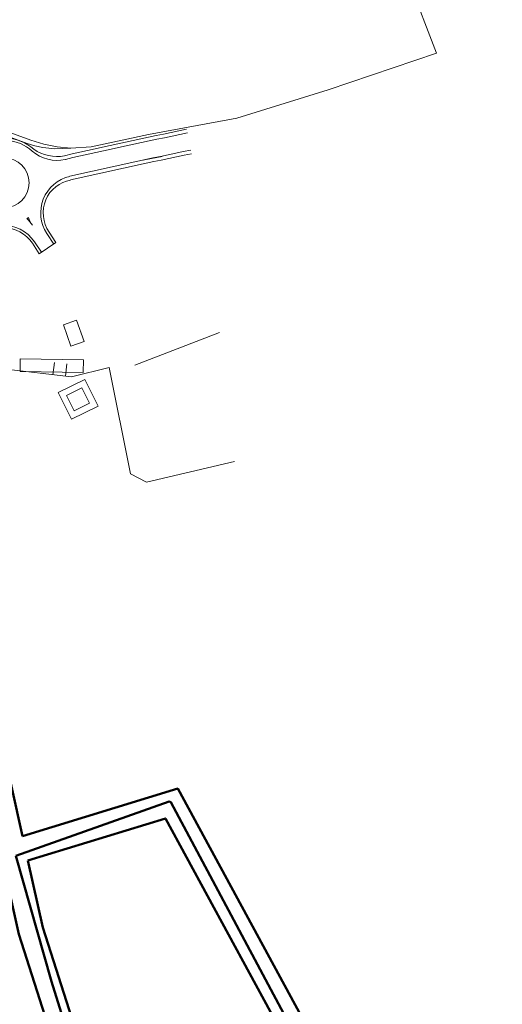
# Model space of a CAD drawing. Units: metres. Extents: x 363796 to 365157, y 4309186 to 4310844.
# Drawn here: x 364960 to 365153, y 4309474 to 4309869 of the extents above; entities that cross this region are included whole.
import ezdxf

# ---------------------------------------------------------------- set-up
doc = ezdxf.new("R2010")
doc.units = ezdxf.units.M
doc.header["$MEASUREMENT"] = 0
for name, color, linetype, lineweight in [('APT-5', 113, 'Continuous', 50), ('CARTOGRAFIA', 7, 'Continuous', 20), ('TORRENTES', 5, 'Continuous', 50)]:
    doc.layers.add(name, color=color, linetype=linetype, lineweight=lineweight)

# ---------------------------------------------------------------- blocks, each defined once
blk = doc.blocks.new('CARTOGRAFIA')
at = {"layer": 'CARTOGRAFIA', "linetype": 'Continuous', "flags": 128}
for points in [[(927.2, 790.74), (954.91, 723.21), (977.1, 665.47), (933.63, 650.76), (897.12, 639.4), (861.73, 632.82), (838.75, 627.95), (830.59, 627.41), (825.15, 627.85), (819.8, 628.92), (814.62, 630.62), (792.19, 638.76)], [(779.67, 644.44), (781.92, 641.97), (785.54, 639.41), (813.06, 629.29), (816.14, 628.31), (819.3, 627.62), (824.13, 627.1), (830.59, 627.41)], [(867.18, 624.07), (860.04, 622.72), (859.58, 622.56)], [(856.26, 540.42), (890.17, 553.5)], [(824.02, 541.5), (823.43, 536.54)], [(828.4, 535.95), (828.99, 540.91)], [(896.17, 501.84), (860.88, 493.47), (854.47, 496.84), (845.9, 539.48), (830.79, 535.66), (803.44, 538.92)]]:
    blk.add_lwpolyline(points, dxfattribs=at)
at = {"layer": 'CARTOGRAFIA', "ltscale": 1000, "flags": 128}
for points in [[(821.02, 593.11), (823.79, 588.95)], [(821.85, 593.67), (824.62, 589.51)], [(815.19, 589.23), (817.96, 585.07)], [(816.02, 589.78), (818.8, 585.62)], [(817.96, 585.07), (824.62, 589.51)]]:
    blk.add_lwpolyline(points, dxfattribs=at)
at = {"layer": 'CARTOGRAFIA', "linetype": 'Continuous', "flags": 128}
for points in [[(832.83, 558.47), (835.88, 549.94), (830.63, 548.07), (827.58, 556.6)], [(810.35, 542.94), (835.63, 542.52), (835.55, 537.45), (810.27, 537.87)], [(825.54, 529.38), (836.17, 534.66), (841.47, 523.98), (830.84, 518.7)], [(828.89, 528.25), (835.04, 531.31), (838.12, 525.11), (831.97, 522.05)]]:
    blk.add_lwpolyline(points, close=True, dxfattribs=at)
at = {"layer": 'CARTOGRAFIA', "ltscale": 1000}
blk.add_circle((803.85, 613.46), 10, dxfattribs=at)
for centre, radius, start, end in [((803.85, 613.46), 18, 48.547, 198.358), ((1309.51, -1480.59), 2159.28, 101.55576, 102.88323), ((1309.51, -1480.59), 2157.78, 101.55576, 102.88323), ((803.85, 613.46), 17, 48.547, 198.358), ((825.03, 637.45), 15, 228.547, 282.8832), ((825.03, 640.04), 16.04, 234.6852, 280.8029), ((1309.51, -1480.59), 2150.78, 101.55576, 102.87726), ((1309.51, -1480.59), 2149.28, 101.55576, 102.87726), ((833.5, 601.43), 15, 102.8773, 213.656), ((833.07, 601.09), 13.74, 100.8396, 155.9475), ((833.5, 601.43), 14, 157.908, 213.6791), ((803.54, 581.47), 15, 33.6791, 151.1463), ((803.85, 613.46), 17, 302.3993, 304.9589), ((801.95, 587.62), 15.91, 33.6791, 46.2207), ((828.43, 605.27), 15.91, 201.1375, 213.6791), ((803.85, 613.46), 18, 303.0741, 304.2841), ((803.54, 581.47), 14, 33.6791, 89.4502)]:
    blk.add_arc(centre, radius, start, end, dxfattribs=at)

msp = doc.modelspace()

# ---------------------------------------------------------------- linework, layer by layer
at = {"layer": 'APT-5', "ltscale": 1000, "flags": 128}
for points in [[(364896.13, 4309930.4), (364888.06, 4309913.69), (364888.06, 4309909.06), (364877.34, 4309879.48), (364879.85, 4309875.41), (364880.35, 4309866.06), (364882.28, 4309852.75), (364893.61, 4309831.11), (364899.97, 4309813.25), (364921.92, 4309747.68), (364934.11, 4309663.4), (364961.23, 4309541.61)], [(364870.81, 4309862.18), (364872.62, 4309849.63), (364884.42, 4309827.1), (364890.52, 4309809.98), (364912.15, 4309745.36), (364924.27, 4309661.59), (364959.72, 4309502.36), (364997.28, 4309384.95), (365049.32, 4309308.68)], [(364961.23, 4309541.61), (365023.39, 4309560.72), (365153.44, 4309321.07)], [(364963.41, 4309531.82), (365018.5, 4309548.76), (365144.65, 4309316.3)], [(364963.41, 4309531.82), (364969.39, 4309504.98), (365006.36, 4309389.38), (365057.58, 4309314.31)]]:
    msp.add_lwpolyline(points, dxfattribs=at)
at = {"layer": 'TORRENTES', "flags": 128}
for points in [[(364958.49, 4309533.69), (365019.98, 4309555.47), (365020.69, 4309555.2), (365150.12, 4309312.61)], [(365053.29, 4309309.8), (365032.86, 4309341.49), (365018.44, 4309364.94), (365004.02, 4309383.57), (364972.78, 4309483.35), (364958.49, 4309533.69)]]:
    msp.add_lwpolyline(points, dxfattribs=at)

# ---------------------------------------------------------------- block references
at = {"layer": 'CARTOGRAFIA', "color": 7, "lineweight": 0}
msp.add_blockref('CARTOGRAFIA', (364150, 4309189.97), dxfattribs=at)

doc.saveas('drawing.dxf')
